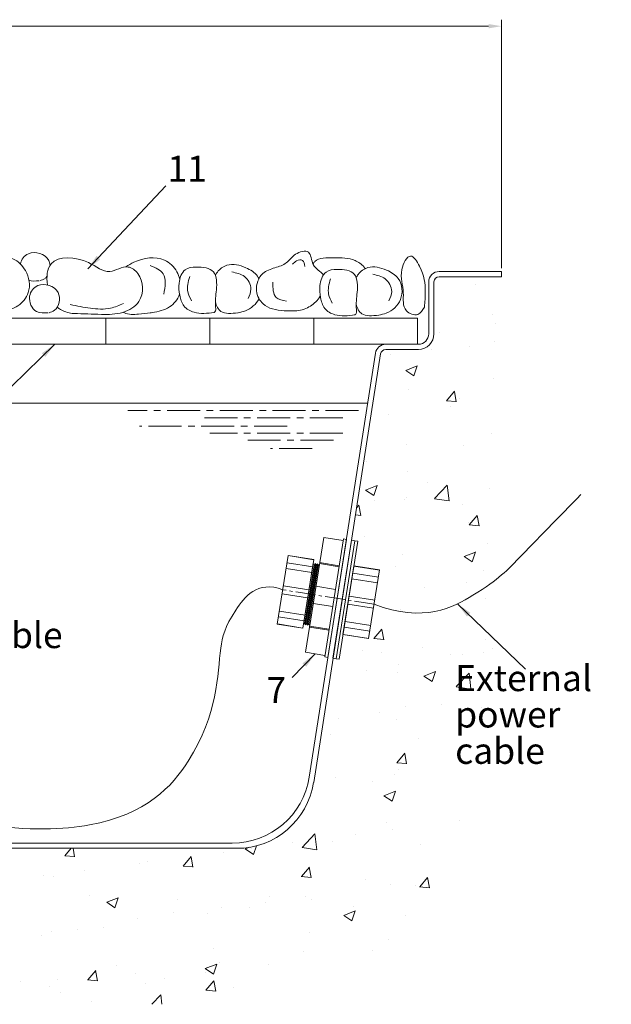
# Model space of a CAD drawing. Extents: x 13993 to 59689, y 4010 to 15022.
# Drawn here: x 26655 to 27225, y 7188 to 8135 of the extents above; entities that cross this region are included whole.
import ezdxf

# ---------------------------------------------------------------- set-up
doc = ezdxf.new("R2010")
doc.units = 0
for name, pattern in [('CENTER', [50.8, 31.75, -6.35, 6.35, -6.35]), ('CENTER2', [28.575, 19.05, -3.175, 3.175, -3.175]), ('CENTRE2', [28.575, 19.05, -3.175, 3.175, -3.175])]:
    doc.linetypes.add(name, pattern=pattern)
doc.layers.get('0').update_dxf_attribs({"linetype": 'CONTINUOUS', "lineweight": 0})
for name, color, linetype, lineweight in [('1', 1, 'CONTINUOUS', 0), ('18LINE', 7, 'CONTINUOUS', 0), ('6', 6, 'CONTINUOUS', 0), ('CENTRELINES', 6, 'CENTER2', 0), ('FD - Equipment', 5, 'CONTINUOUS', 0), ('FDL STRUCTURE', 8, 'CONTINUOUS', 0), ('RED', 1, 'CONTINUOUS', 0)]:
    doc.layers.add(name, color=color, linetype=linetype, lineweight=lineweight)
doc.styles.get("Standard").update_dxf_attribs({"font": 'romans.shx'})
doc.dimstyles.new('STANDARD_WS', dxfattribs={"dimtxt": 2.5, "dimasz": 2.5, "dimexe": 1.25, "dimexo": 0.625, "dimtad": 1, "dimdec": 4, "dimdsep": 46, "dimtxsty": 'Standard', "dimcen": 2.5, "dimadec": 0, "dimazin": 0, "dimtfac": 1, "dimtdec": 4, "dimtmove": 0, "dimatfit": 3, "dimfxl": 1, "dimtolj": 1, "dimtzin": 0, "dimarcsym": 0})

msp = doc.modelspace()

# ---------------------------------------------------------------- hatches: boundary and pattern name
at = {"layer": 'FDL STRUCTURE'}
h = msp.add_hatch(dxfattribs=at)
h.set_pattern_fill('AR-CONC', color=256, scale=0.625, style=0)
h.set_pattern_definition([(50, (-4997.45, 0), (113.86542, -9.96193), [11.90625, -130.96875]), (355, (-4997.45, 0), (-22.02677, 119.4104), [9.525, -104.775]), (100.451, (-4987.97, -0.83), (91.83906, 109.44793), [10.11875, -111.30625]), (46.1842, (-4997.45, 31.75), (169.4244, -26.27645), [17.8594, -196.4531]), (96.6356, (-4983.34, 29.56), (148.37765, 154.641), [15.1781, -166.9594]), (351.184, (-4997.45, 31.75), (148.3779, 154.6407), [14.2875, -157.1625]), (21, (-4981.58, 23.81), (94.7593, -63.91595), [11.90625, -130.96875]), (326, (-4981.58, 23.81), (38.62627, 115.11748), [9.525, -104.775]), (71.4514, (-4973.68, 18.49), (133.3853, 51.2018), [10.11875, -111.30625]), (37.5, (-4997.454, 0), (1.930377, 52.8469), [0, -103.505, 0, -106.3625, 0, -105.17188]), (7.5, (-4997.454, 0), (41.76229, 62.61286), [0, -60.6425, 0, -101.12375, 0, -40.08438]), (327.5, (-5032.855, 0), (84.74412, -3.580465), [0, -39.6875, 0, -123.825, 0, -164.30625]), (317.5, (-5048.73, 0), (92.58074, 15.89156), [0, -51.59375, 0, -82.2325, 0, -116.68125])])
edge = h.paths.add_edge_path()
edge.add_line((27118.95, 7887.78), (27063.95, 7887.78))
edge.add_line((27063.95, 7887.78), (27058.95, 7887.78))
edge.add_arc((27058.95, 7882.78), 5, 90, 180)
edge.add_line((27053.95, 7882.78), (27053.95, 7832.78))
edge.add_arc((27038.95, 7832.78), 15, -90, 0, ccw=False)
edge.add_line((27038.95, 7817.78), (27007.5, 7817.78))
edge.add_arc((27007.5, 7812.78), 5, 90, 171.11934)
edge.add_line((27002.56, 7813.55), (26974.55, 7634.26))
edge.add_line((26974.55, 7634.26), (26977.63, 7633.77))
edge.add_line((26977.63, 7633.77), (26980.59, 7633.3))
edge.add_line((26980.59, 7633.3), (26976.84, 7609.6))
edge.add_line((26976.84, 7609.6), (27001.53, 7605.69))
edge.add_line((27001.53, 7605.69), (26996.29, 7572.6))
edge.add_spline(control_points=[(26996.29, 7572.6), (27044.47, 7554.21), (27091.61, 7580.03), (27112.45, 7595.21), (27118.95, 7600.69)], knot_values=[180.054298, 180.054298, 180.054298, 180.054298, 189.80063, 196.329479, 196.329479, 196.329479, 196.329479], degree=3, periodic=0)
edge.add_line((27118.95, 7600.69), (27118.95, 7887.78))
edge = h.paths.add_edge_path()
edge.add_line((27086.34, 7378.04), (27118.95, 7586.74))
edge.add_line((27118.95, 7586.74), (27118.95, 7600.69))
edge.add_spline(control_points=[(27118.95, 7600.69), (27116.67, 7598.77), (27114.17, 7596.78), (27111.34, 7594.66)], knot_values=[180.054298, 180.054298, 180.054298, 180.054298, 182.338365, 182.338365, 182.338365, 182.338365], degree=3, periodic=0)
edge.add_spline(control_points=[(27111.34, 7594.66), (27108.73, 7592.71), (27105.84, 7590.66), (27102.58, 7588.46)], knot_values=[182.338365, 182.338365, 182.338365, 182.338365, 184.446219, 184.446219, 184.446219, 184.446219], degree=3, periodic=0)
edge.add_spline(control_points=[(27102.58, 7588.46), (27099.51, 7586.39), (27096.11, 7584.18), (27092.31, 7581.82)], knot_values=[184.446219, 184.446219, 184.446219, 184.446219, 186.440961, 186.440961, 186.440961, 186.440961], degree=3, periodic=0)
edge.add_spline(control_points=[(27092.31, 7581.82), (27092.04, 7581.65), (27088.9, 7579.7), (27085.49, 7577.64), (27082.12, 7575.81)], knot_values=[186.440961, 186.440961, 186.440961, 186.440961, 186.583147, 188.082131, 188.082131, 188.082131, 188.082131], degree=3, periodic=0)
edge.add_spline(control_points=[(27082.12, 7575.81), (27080.06, 7574.69), (27077.91, 7573.59), (27075.65, 7572.54)], knot_values=[188.082131, 188.082131, 188.082131, 188.082131, 188.995597, 188.995597, 188.995597, 188.995597], degree=3, periodic=0)
edge.add_spline(control_points=[(27075.65, 7572.54), (27073.9, 7571.73), (27072.1, 7570.94), (27070.23, 7570.2)], knot_values=[188.995597, 188.995597, 188.995597, 188.995597, 189.700253, 189.700253, 189.700253, 189.700253], degree=3, periodic=0)
edge.add_spline(control_points=[(27070.23, 7570.2), (27068.24, 7569.42), (27066.18, 7568.68), (27064.04, 7568.01)], knot_values=[189.700253, 189.700253, 189.700253, 189.700253, 190.447398, 190.447398, 190.447398, 190.447398], degree=3, periodic=0)
edge.add_spline(control_points=[(27064.04, 7568.01), (27062.06, 7567.39), (27060, 7566.83), (27057.88, 7566.33)], knot_values=[190.447398, 190.447398, 190.447398, 190.447398, 191.139037, 191.139037, 191.139037, 191.139037], degree=3, periodic=0)
edge.add_spline(control_points=[(27057.88, 7566.33), (27056.36, 7565.97), (27054.79, 7565.65), (27053.19, 7565.37)], knot_values=[191.139037, 191.139037, 191.139037, 191.139037, 191.636311, 191.636311, 191.636311, 191.636311], degree=3, periodic=0)
edge.add_spline(control_points=[(27053.19, 7565.37), (27051.18, 7565.02), (27049.1, 7564.74), (27046.97, 7564.53)], knot_values=[191.636311, 191.636311, 191.636311, 191.636311, 192.260683, 192.260683, 192.260683, 192.260683], degree=3, periodic=0)
edge.add_spline(control_points=[(27046.97, 7564.53), (27045.01, 7564.33), (27043.01, 7564.2), (27040.95, 7564.14)], knot_values=[192.260683, 192.260683, 192.260683, 192.260683, 192.831422, 192.831422, 192.831422, 192.831422], degree=3, periodic=0)
edge.add_spline(control_points=[(27040.95, 7564.14), (27039.07, 7564.08), (27037.14, 7564.08), (27035.17, 7564.15)], knot_values=[192.831422, 192.831422, 192.831422, 192.831422, 193.3515, 193.3515, 193.3515, 193.3515], degree=3, periodic=0)
edge.add_spline(control_points=[(27035.17, 7564.15), (27032.59, 7564.23), (27029.94, 7564.43), (27027.2, 7564.74)], knot_values=[193.3515, 193.3515, 193.3515, 193.3515, 194.030207, 194.030207, 194.030207, 194.030207], degree=3, periodic=0)
edge.add_spline(control_points=[(27027.2, 7564.74), (27025.14, 7564.98), (27023.04, 7565.28), (27020.89, 7565.66)], knot_values=[194.030207, 194.030207, 194.030207, 194.030207, 194.539366, 194.539366, 194.539366, 194.539366], degree=3, periodic=0)
edge.add_spline(control_points=[(27020.89, 7565.66), (27017.96, 7566.17), (27014.94, 7566.82), (27011.83, 7567.62)], knot_values=[194.539366, 194.539366, 194.539366, 194.539366, 195.231432, 195.231432, 195.231432, 195.231432], degree=3, periodic=0)
edge.add_spline(control_points=[(27011.83, 7567.62), (27009.58, 7568.2), (27007.28, 7568.85), (27004.93, 7569.59)], knot_values=[195.231432, 195.231432, 195.231432, 195.231432, 195.731908, 195.731908, 195.731908, 195.731908], degree=3, periodic=0)
edge.add_spline(control_points=[(27004.93, 7569.59), (27002.13, 7570.47), (26999.25, 7571.47), (26996.29, 7572.6)], knot_values=[195.731908, 195.731908, 195.731908, 195.731908, 196.329479, 196.329479, 196.329479, 196.329479], degree=3, periodic=0)
edge.add_line((26996.29, 7572.6), (26991.05, 7539.51))
edge.add_line((26991.05, 7539.51), (26966.36, 7543.42))
edge.add_line((26966.36, 7543.42), (26962.6, 7519.72))
edge.add_line((26962.6, 7519.72), (26959.64, 7520.19))
edge.add_line((26959.64, 7520.19), (26956.8, 7520.64))
edge.add_line((26956.8, 7520.64), (26938.14, 7401.2))
edge.add_arc((26864.03, 7412.78), 75, 270, 351.11934, ccw=False)
edge.add_line((26864.03, 7337.78), (25133.86, 7337.78))
edge.add_arc((25133.86, 7412.78), 75, 188.88066, 270, ccw=False)
edge.add_line((25059.76, 7401.2), (25041.09, 7520.64))
edge.add_line((25041.09, 7520.64), (25038.25, 7520.19))
edge.add_line((25038.25, 7520.19), (25035.29, 7519.72))
edge.add_line((25035.29, 7519.72), (25031.53, 7543.42))
edge.add_line((25031.53, 7543.42), (25006.84, 7539.51))
edge.add_line((25006.84, 7539.51), (25001.58, 7572.72))
edge.add_spline(control_points=[(25001.58, 7572.72), (24932.66, 7561.14), (24899.59, 7562.86), (24881.78, 7568.62)], knot_values=[190.229591, 190.229591, 190.229591, 190.229591, 196.329479, 196.329479, 196.329479, 196.329479], degree=3, periodic=0)
edge.add_line((24881.78, 7568.62), (24911.56, 7378.04))
edge.add_arc((25133.86, 7412.78), 225, 188.88066, 270)
edge.add_line((25133.86, 7187.78), (26864.03, 7187.78))
edge.add_arc((26864.03, 7412.78), 225, 270, 351.11934)
edge = h.paths.add_edge_path()
edge.add_line((25017.3, 7633.3), (25020.26, 7633.77))
edge.add_line((25020.26, 7633.77), (25023.34, 7634.26))
edge.add_line((25023.34, 7634.26), (24995.99, 7809.32))
edge.add_arc((24986.11, 7807.78), 10, 8.88066, 90)
edge.add_line((24986.11, 7817.78), (24953.95, 7817.78))
edge.add_arc((24953.95, 7827.78), 10, 180, 270, ccw=False)
edge.add_line((24943.95, 7827.78), (24943.95, 7877.78))
edge.add_arc((24933.95, 7877.78), 10, 0, 90)
edge.add_line((24933.95, 7887.78), (24878.95, 7887.78))
edge.add_line((24878.95, 7887.78), (24878.95, 7586.74))
edge.add_line((24878.95, 7586.74), (24881.78, 7568.62))
edge.add_spline(control_points=[(24881.78, 7568.62), (24899.59, 7562.86), (24932.66, 7561.14), (25001.58, 7572.72)], knot_values=[190.229591, 190.229591, 190.229591, 190.229591, 196.329479, 196.329479, 196.329479, 196.329479], degree=3, periodic=0)
edge.add_line((25001.58, 7572.72), (24996.36, 7605.69))
edge.add_line((24996.36, 7605.69), (25021.05, 7609.6))
edge.add_line((25021.05, 7609.6), (25017.3, 7633.3))
h.paths.add_polyline_path([(24805.41, 7439.47), (24920.29, 7439.47), (24920.29, 7476.97), (24805.41, 7476.97)], flags=9)
h.paths.add_polyline_path([(24805.41, 7482.81), (24957.19, 7482.81), (24957.19, 7520.31), (24805.41, 7520.31)], flags=9)
h.paths.add_polyline_path([(27071.7, 7412.81), (27174.68, 7412.81), (27174.68, 7450.31), (27071.7, 7450.31)], flags=9)
h.paths.add_polyline_path([(27072.89, 7439.47), (27187.78, 7439.47), (27187.78, 7476.97), (27072.89, 7476.97)], flags=9)
h.paths.add_polyline_path([(27072.89, 7482.81), (27224.68, 7482.81), (27224.68, 7520.31), (27072.89, 7520.31)], flags=9)

# ---------------------------------------------------------------- linework, layer by layer
at = {"linetype": 'ByBlock'}
for p, q in [((27106.45, 8128.79), (26552.55, 8128.79)), ((27118.95, 7895.9), (27118.95, 8135.04))]:
    msp.add_line(p, q, dxfattribs=at)
msp.add_solid([(27106.45, 8130.87), (27106.45, 8126.7), (27118.95, 8128.79)], dxfattribs=at)
at = {"layer": '18LINE'}
for p, q in [((27058.95, 7892.78), (27118.95, 7892.78)), ((27118.95, 7887.78), (27118.95, 7892.78)), ((27048.95, 7832.78), (27048.95, 7882.78)), ((27053.95, 7832.78), (27053.95, 7882.78)), ((27058.95, 7887.78), (27118.95, 7887.78)), ((27118.95, 7887.78), (27063.95, 7887.78)), ((26738.21, 7822.78), (26738.21, 7847.78)), ((26838.21, 7822.78), (26838.21, 7847.78)), ((26938.21, 7822.78), (26938.21, 7847.78)), ((27007.5, 7822.78), (27038.95, 7822.78)), ((27007.5, 7817.78), (27038.95, 7817.78)), ((26997.62, 7814.32), (26933.86, 7406.2)), ((27002.56, 7813.55), (26938.14, 7401.2)), ((25138.14, 7342.78), (26859.75, 7342.78)), ((25133.86, 7337.78), (26864.03, 7337.78))]:
    msp.add_line(p, q, dxfattribs=at)
at = {"layer": '18LINE', "linetype": 'CENTER'}
for p, q in [((26981.18, 7758.93), (26759.11, 7758.93)), ((26966.3, 7752.07), (26832.37, 7752.07)), ((26912.5, 7744.07), (26770.56, 7744.07)), ((26966.3, 7737.21), (26838.09, 7737.21)), ((26957.14, 7730.35), (26874.73, 7730.35)), ((26936.54, 7722.35), (26896.48, 7722.35))]:
    msp.add_line(p, q, dxfattribs=at)
at = {"layer": '18LINE'}
msp.add_lwpolyline([(27038.21, 7822.78), (26188.21, 7822.78), (26188.21, 7847.78), (27038.21, 7847.78)], close=True, dxfattribs=at)
for centre, radius, start, end in [((27058.95, 7882.78), 10, 90, 180), ((27058.95, 7882.78), 5, 90, 180), ((27038.95, 7832.78), 10, 270, 0), ((27038.95, 7832.78), 15, 270, 0), ((27007.5, 7812.78), 10, 90, 171.11934), ((27007.5, 7812.78), 5, 90, 171.11934), ((26859.75, 7417.78), 75, 270, 351.11934), ((26864.03, 7412.78), 75, 270, 351.11934)]:
    msp.add_arc(centre, radius, start, end, dxfattribs=at)
for points, knots in [([(26655.79, 7899.97), (26656.52, 7904.38), (26664.36, 7914.46), (26681.75, 7909.2), (26684.18, 7900.38), (26684.35, 7898.79)], [5.549796, 5.549796, 5.549796, 5.549796, 8.071202, 12.187946, 13.059499, 13.059499, 13.059499, 13.059499]), ([(26909.77, 7855.06), (26905.96, 7855.37), (26898.77, 7855.96), (26887.75, 7861.48), (26880.57, 7874.99), (26886.58, 7891.85), (26900.55, 7896.27), (26912.83, 7900.11), (26919.1, 7910.4), (26936.07, 7914.97), (26935.5, 7897.26), (26944.91, 7892.82), (26947.53, 7889.48)], [0, 0, 0, 0, 2.281384, 4.299855, 7.140957, 10.706069, 13.274661, 15.661887, 18.079809, 20.574691, 23.149021, 25.898967, 25.898967, 25.898967, 25.898967]), ([(26606.97, 7894.4), (26610.41, 7897.97), (26622.95, 7906.17), (26646.09, 7909.95), (26663.3, 7893.29), (26666.62, 7873.36), (26654.02, 7857.89), (26642.06, 7855.16), (26635.67, 7854.14), (26634.97, 7854.03)], [13.958043, 13.958043, 13.958043, 13.958043, 16.924845, 22.818618, 26.105568, 30.37406, 33.585519, 37.044778, 37.469265, 37.469265, 37.469265, 37.469265]), ([(26682, 7879.76), (26680.71, 7887.62), (26682.4, 7908.74), (26719.29, 7906.6), (26739.83, 7887.67), (26757.6, 7900.66), (26774.47, 7887.99), (26775.12, 7863.49), (26753.91, 7851.54), (26731.91, 7851.27), (26715.66, 7852.26), (26706.28, 7852.3), (26705.62, 7852.3)], [7.583358, 7.583358, 7.583358, 7.583358, 11.823335, 19.000132, 23.47362, 27.085696, 29.333659, 34.711646, 38.472492, 42.623236, 47.849921, 48.247494, 48.247494, 48.247494, 48.247494]), ([(26757.24, 7897.12), (26759.64, 7898.89), (26771.01, 7905.37), (26791.9, 7908.79), (26805.5, 7895.62), (26808.67, 7887.93), (26809.33, 7885.51)], [15.141372, 15.141372, 15.141372, 15.141372, 16.924845, 22.818618, 26.105568, 27.5549, 27.5549, 27.5549, 27.5549]), ([(26937.49, 7900.08), (26938.01, 7900.95), (26942.05, 7906.25), (26958.91, 7905.92), (26975.1, 7906.17), (26984.94, 7899.43), (26987.41, 7896.04), (26987.76, 7895.5)], [1.722152, 1.722152, 1.722152, 1.722152, 2.353667, 6.027028, 10.193694, 12.339311, 12.728075, 12.728075, 12.728075, 12.728075]), ([(26843.57, 7889.05), (26844.08, 7890.18), (26846.54, 7894.4), (26856.59, 7901.57), (26871.86, 7897.67), (26882.2, 7891.48), (26885.04, 7886.74), (26885.43, 7885.96)], [10.414516, 10.414516, 10.414516, 10.414516, 11.187682, 13.444174, 17.099408, 19.887539, 20.403882, 20.403882, 20.403882, 20.403882]), ([(26979.12, 7886.77), (26979.63, 7887.9), (26982.08, 7892.13), (26992.13, 7899.29), (27007.4, 7895.4), (27022.99, 7886.06), (27025.02, 7864.65), (27011.79, 7853.25), (27003.22, 7851.3), (27000.77, 7850.75)], [10.414516, 10.414516, 10.414516, 10.414516, 11.187682, 13.444174, 17.099408, 19.887539, 23.937285, 27.706737, 29.213816, 29.213816, 29.213816, 29.213816]), ([(26681.42, 7887.99), (26680.86, 7887.3), (26678.89, 7885.36), (26676.27, 7884.45), (26674.47, 7883.83)], [15.164915, 15.164915, 15.164915, 15.164915, 15.685404, 16.801483, 16.801483, 16.801483, 16.801483]), ([(26809.04, 7870.83), (26807.28, 7865.88), (26799.66, 7856.69), (26787.86, 7853.99), (26781.47, 7852.97), (26780.78, 7852.86)], [30.471551, 30.471551, 30.471551, 30.471551, 33.585519, 37.044778, 37.469265, 37.469265, 37.469265, 37.469265]), ([(26865.3, 7853.01), (26859.08, 7852.35), (26848.63, 7851.24), (26844.56, 7859.56), (26843.51, 7863.46)], [0, 0, 0, 0, 3.292679, 5.526836, 5.526836, 5.526836, 5.526836]), ([(26885.52, 7866.61), (26882.88, 7861.26), (26875.76, 7855.41), (26867.68, 7853.58), (26865.23, 7853.03)], [24.236799, 24.236799, 24.236799, 24.236799, 27.706737, 29.213816, 29.213816, 29.213816, 29.213816]), ([(26944.5, 7868.98), (26941.91, 7864.94), (26935.68, 7858.67), (26923.58, 7854.41), (26914.88, 7855.08), (26910.77, 7855.07), (26909.73, 7855.07)], [30.158484, 30.158484, 30.158484, 30.158484, 32.844133, 35.588815, 37.434794, 38.05822, 38.05822, 38.05822, 38.05822]), ([(26705.66, 7852.29), (26701.63, 7853.23), (26696.24, 7854.48), (26692.25, 7857.68), (26691.32, 7858.59)], [0, 0, 0, 0, 2.391672, 3.200163, 3.200163, 3.200163, 3.200163]), ([(26780.78, 7852.86), (26777.1, 7852.47), (26768.94, 7851.58), (26759.46, 7851.1), (26755.24, 7853.43), (26754.92, 7853.62)], [0, 0, 0, 0, 2.255406, 5.000957, 5.228372, 5.228372, 5.228372, 5.228372]), ([(27000.84, 7850.73), (26994.62, 7850.07), (26984.17, 7848.96), (26980.1, 7857.28), (26979.05, 7861.19)], [0, 0, 0, 0, 3.292679, 5.526836, 5.526836, 5.526836, 5.526836])]:
    msp.add_open_spline(points, degree=3, knots=knots, dxfattribs=at)
for points in [[(26917.69, 7899.88), (26921.71, 7903), (26927.51, 7903.45), (26929.75, 7897.65)], [(27044.74, 7858.42), (27038.36, 7851.47), (27027.35, 7854.95), (27024.45, 7872.31), (27023, 7894.6), (27031.41, 7907.62), (27040.11, 7897.78), (27045.61, 7873.18), (27044.74, 7858.42)], [(26780.87, 7898.51), (26793.38, 7890.48), (26793.82, 7870.86)], [(26842.27, 7853.29), (26823, 7853.5), (26813.26, 7859.58), (26809.2, 7869.91), (26808.6, 7881.46), (26814.48, 7894.43), (26825.23, 7897.06), (26841.67, 7892.4), (26844.5, 7875.18), (26843.69, 7858.36), (26843.09, 7853.9), (26842.27, 7853.32)], [(26859.41, 7892.34), (26871.47, 7887.88), (26877.71, 7875.84), (26875.04, 7866.92)], [(26977.82, 7851.02), (26958.54, 7851.22), (26948.8, 7857.3), (26944.75, 7867.64), (26944.14, 7879.18), (26950.02, 7892.15), (26960.77, 7894.79), (26977.21, 7890.13), (26980.05, 7872.9), (26979.23, 7856.08), (26978.63, 7851.63), (26977.81, 7851.04)], [(26682.66, 7853.07), (26671.35, 7854.24), (26664.73, 7869.04), (26672.52, 7879.16), (26692.02, 7872.54), (26688.51, 7855.41), (26683.44, 7853.07)], [(26818.77, 7887.88), (26816.98, 7873.16), (26820.55, 7864.69)], [(26898.93, 7882.49), (26902.06, 7867.77), (26911.89, 7864.2)], [(26954.31, 7885.61), (26952.52, 7870.89), (26956.09, 7862.41)], [(26994.95, 7890.07), (27007.01, 7885.61), (27013.26, 7873.56), (27010.58, 7864.64)], [(26703.82, 7860.87), (26723.18, 7857.46), (26742.54, 7857.46), (26755.07, 7862.01)]]:
    msp.add_spline(points, degree=3, dxfattribs=at)
msp.add_open_spline([(26673.7, 7883.83), (26670.32, 7883.59), (26666.95, 7883.35), (26664.06, 7884.29)], degree=3, dxfattribs=at)
at = {"layer": '6', "linetype": 'Continuous'}
for points, knots in [([(27195.29, 7678.14), (27174.63, 7656.77), (27138.19, 7619.85), (27110.73, 7590.5), (27044.47, 7554.21), (26996.29, 7572.6)], [152.343622, 152.343622, 152.343622, 152.343622, 173.453177, 186.583147, 196.329479, 196.329479, 196.329479, 196.329479]), ([(26617.03, 7360.78), (26665.93, 7354.45), (26766.52, 7358.39), (26846.68, 7446.72), (26845.06, 7522.75), (26854.22, 7556.99), (26883.83, 7595.99), (26908.39, 7586.52)], [122.535955, 122.535955, 122.535955, 122.535955, 129.506215, 144.923801, 173.453177, 186.583147, 196.329479, 196.329479, 196.329479, 196.329479])]:
    msp.add_open_spline(points, degree=3, knots=knots, dxfattribs=at)
at = {"layer": 'CENTRELINES', "linetype": 'CENTRE2'}
msp.add_line((26996.29, 7572.6), (26908.39, 7586.52), dxfattribs=at)
at = {"layer": 'FD - Equipment'}
for p, q in [((26930.25, 7526.36), (26947.77, 7636.98)), ((26966.53, 7634.01), (26947.77, 7636.98)), ((26938.29, 7615.48), (26913.59, 7619.39)), ((26936.33, 7603.15), (26911.64, 7607.06)), ((26937.19, 7608.55), (26912.5, 7612.46)), ((26928.39, 7552.98), (26937.77, 7612.24)), ((26929.65, 7554.53), (26938.49, 7610.37)), ((26930.36, 7552.67), (26939.75, 7611.93)), ((26931.62, 7554.22), (26940.47, 7610.06)), ((26932.34, 7552.35), (26941.72, 7611.62)), ((26933.6, 7553.91), (26942.44, 7609.75)), ((26934.31, 7552.04), (26943.7, 7611.3)), ((26937.77, 7612.24), (26938.49, 7610.37)), ((26939.75, 7611.93), (26938.49, 7610.37)), ((26939.75, 7611.93), (26940.47, 7610.06)), ((26941.72, 7611.62), (26940.47, 7610.06)), ((26941.72, 7611.62), (26942.44, 7609.75)), ((26943.7, 7611.3), (26942.44, 7609.75)), ((26962.53, 7608.75), (26943.77, 7611.72)), ((26962.68, 7609.69), (26943.91, 7612.67)), ((26976.81, 7609.38), (27001.5, 7605.47)), ((26975.71, 7602.45), (27000.4, 7598.54)), ((26933.57, 7586.45), (26908.99, 7590.34)), ((26959.08, 7586.96), (26940.31, 7589.93)), ((26974.85, 7597.05), (26999.55, 7593.14)), ((26932.36, 7578.81), (26907.78, 7582.71)), ((26972.32, 7580.31), (26996.9, 7576.41)), ((26956.46, 7570.44), (26937.7, 7573.41)), ((26971.11, 7572.68), (26995.69, 7568.78)), ((26928.97, 7556.67), (26904.28, 7560.58)), ((26929.83, 7562.07), (26905.13, 7565.98)), ((26927.87, 7549.74), (26903.18, 7553.65)), ((26928.39, 7552.98), (26929.65, 7554.53)), ((26930.36, 7552.67), (26929.65, 7554.53)), ((26930.36, 7552.67), (26931.62, 7554.22)), ((26932.34, 7552.35), (26931.62, 7554.22)), ((26932.34, 7552.35), (26933.6, 7553.91)), ((26934.31, 7552.04), (26933.6, 7553.91)), ((26952.86, 7547.71), (26934.1, 7550.68)), ((26953.01, 7548.65), (26934.25, 7551.62)), ((26967.49, 7550.57), (26992.18, 7546.66)), ((26968.35, 7555.97), (26993.04, 7552.06)), ((26966.39, 7543.64), (26991.09, 7539.73)), ((26949.01, 7523.39), (26930.25, 7526.36))]:
    msp.add_line(p, q, dxfattribs=at)
for points in [[(26948.78, 7521.91), (26951.74, 7521.44), (26969.73, 7635.02), (26966.77, 7635.49)], [(26956.68, 7520.66), (26959.64, 7520.19), (26977.63, 7633.77), (26974.67, 7634.24)], [(26959.64, 7520.19), (26962.6, 7519.72), (26980.59, 7633.3), (26977.63, 7633.77)], [(26938.32, 7615.7), (26913.63, 7619.61), (26903.15, 7553.43), (26927.84, 7549.52)], [(26976.84, 7609.6), (27001.53, 7605.69), (26991.05, 7539.51), (26966.36, 7543.42)]]:
    msp.add_lwpolyline(points, close=True, dxfattribs=at)
at = {"layer": 'RED'}
msp.add_line((25998.95, 7765.99), (26990.07, 7765.99), dxfattribs=at)

# ---------------------------------------------------------------- texts
at = {"layer": '18LINE', "linetype": 'CENTER'}
for s, p in [('11', (26797.45, 7979.22)), ('Lighting cable', (26472.48, 7530.44)), ('External', (27074.38, 7489.06)), ('7', (26892.7, 7477.49)), ('power', (27074.38, 7454.06)), ('cable', (27074.38, 7419.06))]:
    msp.add_text(s, height=25, dxfattribs=at).set_placement(p)

# ---------------------------------------------------------------- leaders
at = {"layer": '1'}
for points in [[(26720.64, 7895.21), (26795.68, 7975.29)], [(26688.84, 7822.78), (26578.3, 7714.86)], [(27076.5, 7572.94), (27142.02, 7510.27)], [(26939.63, 7524.88), (26917.35, 7502.02)]]:
    msp.add_leader(points, dimstyle='STANDARD_WS', override={"dimasz": 15, "dimclrd": 1, "dimclre": 1, "dimclrt": 1}, dxfattribs=at)

doc.saveas('drawing.dxf')
